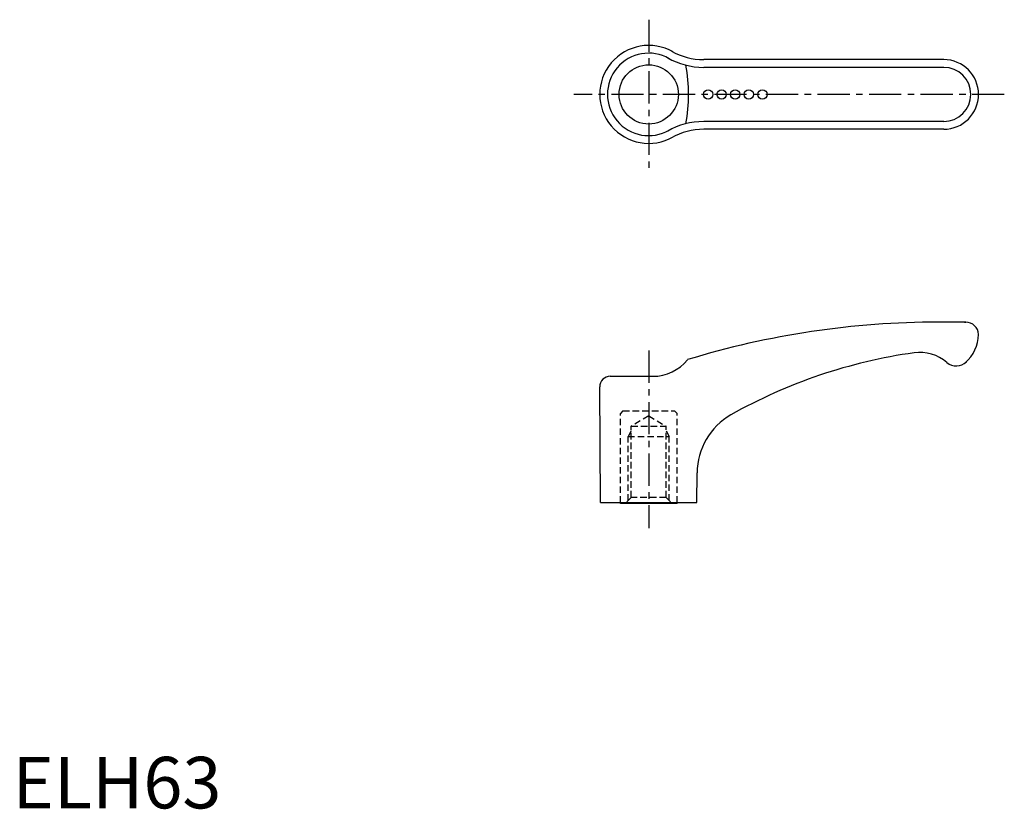
# Model space of a CAD drawing. Extents: x 1 to 192, y 0 to 153.
import ezdxf

# ---------------------------------------------------------------- set-up
doc = ezdxf.new("R2010")
doc.units = 0
doc.header["$LTSCALE"] = 5
doc.linetypes.add('CENTER', pattern=[2, 1.25, -0.25, 0.25, -0.25])
doc.linetypes.add('HIDDEN', pattern=[0.375, 0.25, -0.125])
doc.layers.get('0').update_dxf_attribs({"linetype": 'CONTINUOUS'})
for name, color, linetype in [('1', 1, 'CENTER'), ('2', 2, 'HIDDEN'), ('3', 3, 'CONTINUOUS')]:
    doc.layers.add(name, color=color, linetype=linetype)
doc.styles.add('STANDARD1', font='txt')

msp = doc.modelspace()

# ---------------------------------------------------------------- linework, layer by layer
for p, q in [((180.67, 145.27), (134.09, 145.27)), ((180.67, 131.77), (134.09, 131.77)), ((184.92, 94.34), (179.64, 94.34)), ((184.69, 94.34), (184.92, 94.34)), ((187.42, 91.84), (187.42, 91.84)), ((115.94, 83.84), (124.22, 83.84)), ((114.05, 59.34), (113.92, 81.81)), ((132.78, 59.34), (132.81, 65.12)), ((114.05, 59.34), (132.78, 59.34)), ((117.92, 59.14), (117.92, 59.34)), ((128.92, 59.14), (128.92, 59.34)), ((128.92, 59.14), (117.92, 59.14))]:
    msp.add_line(p, q)
for centre in [(134.96, 138.52), (137.57, 138.52), (140.2, 138.52), (142.83, 138.52), (145.48, 138.52)]:
    msp.add_circle(centre, 0.9)
for centre, radius, start, end in [((123.42, 138.52), 9.5, 60.0912, 299.9088), ((134.09, 157.89), 12.62, 240.3513, 270), ((180.67, 138.52), 6.75, 270, 90), ((134.09, 119.14), 12.62, 90, 119.6487), ((179.64, -72.31), 166.65, 90, 106.9967), ((184.92, 91.84), 2.5, 2.3911, 90), ((179.9, 92.12), 7.52, 311.3802, 358.6139), ((188.97, -11.63), 101, 97.9898, 119.4134), ((176.04, 80.46), 8, 49.1547, 97.9898), ((124.22, 92.42), 8.59, 270, 321.3318), ((183.09, 88.62), 2.78, 229.1547, 315.2636), ((115.94, 81.82), 2.02, 90, 180.35), ((145.85, 65.03), 13.04, 119.8274, 179.677)]:
    msp.add_arc(centre, radius, start, end)
at = {"layer": '1'}
for p, q in [((123.42, 153.02), (123.42, 124.02)), ((192.42, 138.52), (108.92, 138.52)), ((123.42, 88.84), (123.42, 54.34))]:
    msp.add_line(p, q, dxfattribs=at)
at = {"layer": '2'}
for p, q in [((118.42, 77.14), (117.92, 76.64)), ((117.92, 59.34), (117.92, 76.64)), ((118.42, 77.14), (128.42, 77.14)), ((128.42, 77.14), (128.92, 76.64)), ((128.92, 59.34), (128.92, 76.64)), ((123.42, 76.13), (120.04, 74.18)), ((123.42, 76.13), (126.79, 74.18)), ((120.04, 73.22), (119.42, 72.14)), ((120.04, 74.18), (126.79, 74.18)), ((120.04, 60.34), (120.04, 74.18)), ((126.79, 60.34), (126.79, 74.18)), ((126.79, 73.22), (127.42, 72.14)), ((119.42, 72.14), (127.42, 72.14)), ((119.42, 59.71), (119.42, 72.14)), ((127.42, 59.71), (127.42, 72.14)), ((120.04, 60.34), (118.84, 59.14)), ((126.79, 60.34), (120.04, 60.34)), ((126.79, 60.34), (127.99, 59.14))]:
    msp.add_line(p, q, dxfattribs=at)
at = {"layer": '3'}
for p, q in [((180.67, 143.77), (134.09, 143.77)), ((180.67, 133.27), (134.09, 133.27))]:
    msp.add_line(p, q, dxfattribs=at)
msp.add_circle((123.42, 138.52), 5.75, dxfattribs=at)
for centre, radius, start, end in [((123.42, 138.52), 8, 60.0912, 299.9088), ((134.09, 157.89), 14.12, 240.3513, 270), ((99.21, 138.52), 31.94, 349.7556, 10.2444), ((180.67, 138.52), 5.25, 270, 90), ((134.09, 119.14), 14.12, 90, 119.6487)]:
    msp.add_arc(centre, radius, start, end, dxfattribs=at)

# ---------------------------------------------------------------- texts
at = {"color": 3, "style": 'STANDARD1'}
msp.add_text('ELH63', height=10, dxfattribs=at).set_placement((0, 0))

doc.saveas('drawing.dxf')
